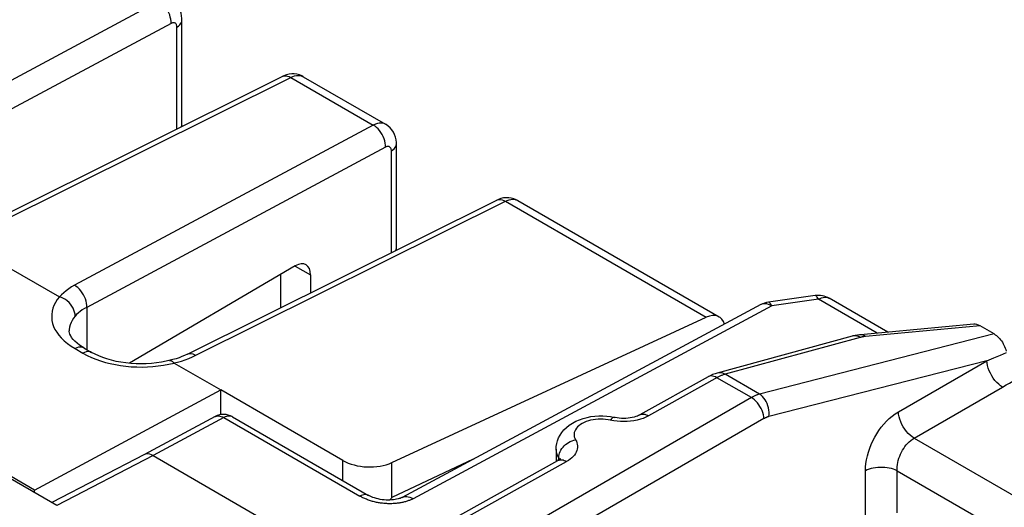
# Model space of a CAD drawing. Units: millimetres. Extents: x -19.9 to 38.3, y -30.4 to 36.6.
# Drawn here: x 6.2 to 17.2, y 20.4 to 25.9 of the extents above; entities that cross this region are included whole.
import ezdxf

# ---------------------------------------------------------------- set-up
doc = ezdxf.new("R2010")
doc.units = ezdxf.units.MM
doc.header["$LTSCALE"] = 16.335
doc.layers.get('0').update_dxf_attribs({"linetype": 'CONTINUOUS'})
for name, color, linetype in [('ASSI', 7, 'CONTINUOUS'), ('DRAFT', 7, 'CONTINUOUS'), ('RACCORDO', 7, 'CONTINUOUS')]:
    doc.layers.add(name, color=color, linetype=linetype)

msp = doc.modelspace()

# ---------------------------------------------------------------- linework, layer by layer
at = {"color": 7, "linetype": 'CONTINUOUS'}
for p, q in [((6.328, 20.617), (1.662, 23.311)), ((6.328, 20.617), (8.414, 21.739)), ((6.328, 20.587), (6.328, 20.617))]:
    msp.add_line(p, q, dxfattribs=at)
at = {"color": 250, "linetype": 'CONTINUOUS'}
for p, q in [((9.783, 20.724), (9.783, 20.949)), ((11.246, 20.963), (10.333, 20.534)), ((10.333, 20.534), (10.333, 20.924))]:
    msp.add_line(p, q, dxfattribs=at)
at = {"color": 7, "linetype": 'CONTINUOUS'}
msp.add_lwpolyline([(10.333, 20.534), (10.328, 20.527), (10.322, 20.52), (10.316, 20.513), (10.31, 20.506), (10.31, 20.505)], dxfattribs=at)
msp.add_ellipse((10.065, 21.095), major_axis=(0.4, -0.017), ratio=0.546417, start_param=-2.332616, end_param=-0.814179, dxfattribs=at)
at = {"layer": 'ASSI', "color": 7, "linetype": 'CONTINUOUS'}
for p, q in [((14.471, 22.696), (10.449, 20.534)), ((16.858, 22.477), (15.588, 22.359)), ((17.085, 22.367), (16.928, 22.458)), ((15.492, 22.342), (13.98, 21.929)), ((12.175, 21.075), (12.175, 20.943)), ((10.966, 20.263), (12.195, 20.948)), ((12.201, 20.952), (12.195, 20.948))]:
    msp.add_line(p, q, dxfattribs=at)
at = {"layer": 'ASSI', "color": 250, "linetype": 'CONTINUOUS'}
for p, q in [((16.928, 22.458), (15.643, 22.339)), ((15.582, 22.328), (14.069, 21.915)), ((17.085, 22.367), (14.455, 21.693)), ((15.51, 22.345), (15.492, 22.342)), ((15.587, 22.329), (15.582, 22.328)), ((13.986, 21.881), (13.21, 21.449)), ((13.884, 21.89), (13.88, 21.888)), ((14.363, 21.654), (13.977, 21.876)), ((14.455, 21.693), (14.069, 21.915)), ((14.363, 21.654), (11.499, 20)), ((14.504, 21.418), (11.641, 19.764)), ((12.757, 21.405), (12.729, 21.409)), ((12.821, 21.393), (12.757, 21.405)), ((12.203, 20.979), (12.191, 21.003)), ((12.202, 20.953), (12.203, 20.979)), ((12.203, 20.979), (12.204, 20.997)), ((12.204, 20.997), (12.207, 21.014)), ((11.064, 20.252), (12.292, 20.937))]:
    msp.add_line(p, q, dxfattribs=at)
at = {"layer": 'ASSI', "color": 7, "linetype": 'CONTINUOUS'}
for points in [[(15.588, 22.359), (15.577, 22.358), (15.552, 22.355), (15.527, 22.35), (15.502, 22.345), (15.492, 22.342)], [(13.88, 21.888), (13.112, 21.459), (13.099, 21.453), (13.085, 21.447), (13.068, 21.441), (13.049, 21.435), (13.028, 21.43), (13.006, 21.426), (12.982, 21.423), (12.957, 21.421), (12.932, 21.42), (12.907, 21.421), (12.882, 21.423), (12.857, 21.426), (12.835, 21.43), (12.828, 21.432)], [(13.98, 21.929), (13.956, 21.922), (13.929, 21.912), (13.902, 21.899), (13.88, 21.888)], [(12.175, 21.075), (12.176, 21.107), (12.181, 21.138), (12.19, 21.17), (12.202, 21.202), (12.218, 21.233), (12.238, 21.263), (12.262, 21.292), (12.29, 21.319), (12.322, 21.344), (12.357, 21.368), (12.395, 21.388), (12.436, 21.406), (12.478, 21.42), (12.521, 21.432), (12.565, 21.44), (12.609, 21.446), (12.653, 21.448), (12.697, 21.448), (12.742, 21.445), (12.785, 21.44), (12.828, 21.432)], [(12.22, 20.964), (12.22, 20.965), (12.221, 20.968), (12.222, 20.968), (12.221, 20.967), (12.218, 20.965), (12.214, 20.961), (12.208, 20.957), (12.201, 20.952)]]:
    msp.add_lwpolyline(points, dxfattribs=at)
at = {"layer": 'ASSI', "color": 250, "linetype": 'CONTINUOUS'}
for points in [[(15.546, 22.343), (15.528, 22.345), (15.51, 22.345)], [(15.582, 22.328), (15.564, 22.337), (15.546, 22.343)], [(15.643, 22.339), (15.638, 22.338), (15.632, 22.338), (15.627, 22.337), (15.622, 22.336), (15.617, 22.336), (15.612, 22.335), (15.607, 22.334), (15.602, 22.333), (15.597, 22.332), (15.592, 22.331), (15.587, 22.329)], [(15.643, 22.339), (15.63, 22.348), (15.618, 22.354), (15.605, 22.358), (15.592, 22.359), (15.588, 22.359)], [(13.943, 21.892), (13.927, 21.895), (13.911, 21.896), (13.897, 21.894), (13.884, 21.89)], [(13.977, 21.876), (13.96, 21.885), (13.943, 21.892)], [(14.069, 21.915), (14.051, 21.924), (14.033, 21.93), (14.015, 21.932), (13.997, 21.932), (13.98, 21.929)], [(14.069, 21.915), (14.062, 21.913), (14.055, 21.911), (14.048, 21.909), (14.041, 21.906), (14.034, 21.903), (14.026, 21.9), (14.019, 21.897), (14.011, 21.894), (14.003, 21.89), (13.995, 21.886), (13.986, 21.881)], [(14.455, 21.693), (14.448, 21.691), (14.44, 21.688), (14.433, 21.686), (14.426, 21.684), (14.419, 21.681), (14.411, 21.678), (14.404, 21.675), (14.396, 21.671), (14.388, 21.667), (14.38, 21.663), (14.371, 21.659), (14.363, 21.654)], [(14.504, 21.418), (14.502, 21.439), (14.498, 21.462), (14.491, 21.485), (14.483, 21.508), (14.472, 21.531), (14.46, 21.553), (14.446, 21.574), (14.431, 21.594), (14.415, 21.612), (14.398, 21.628), (14.381, 21.642), (14.363, 21.654)], [(14.559, 21.441), (14.562, 21.464), (14.562, 21.489), (14.56, 21.514), (14.556, 21.539), (14.549, 21.563), (14.541, 21.587), (14.53, 21.609), (14.518, 21.63), (14.504, 21.649), (14.488, 21.666), (14.472, 21.681), (14.455, 21.693)], [(12.827, 21.432), (12.821, 21.432), (12.814, 21.43), (12.807, 21.425), (12.799, 21.419), (12.792, 21.41), (12.784, 21.4)], [(13.21, 21.449), (13.182, 21.434), (13.151, 21.421), (13.119, 21.41), (13.084, 21.401), (13.047, 21.394)], [(13.113, 21.46), (13.122, 21.464), (13.133, 21.467), (13.144, 21.469), (13.157, 21.468), (13.17, 21.466), (13.183, 21.462), (13.197, 21.456), (13.21, 21.449)], [(14.559, 21.441), (14.555, 21.44), (14.551, 21.438), (14.546, 21.437), (14.542, 21.435), (14.538, 21.434), (14.533, 21.432), (14.529, 21.43), (14.524, 21.428), (14.519, 21.426), (14.514, 21.423), (14.509, 21.42), (14.504, 21.418)], [(12.729, 21.409), (12.701, 21.411), (12.673, 21.412), (12.644, 21.411), (12.616, 21.409), (12.588, 21.405), (12.561, 21.399), (12.536, 21.392), (12.511, 21.384), (12.488, 21.374), (12.466, 21.363), (12.447, 21.351), (12.429, 21.338), (12.414, 21.324), (12.401, 21.31), (12.391, 21.294), (12.383, 21.278), (12.378, 21.262), (12.375, 21.246), (12.375, 21.229), (12.378, 21.213), (12.384, 21.197), (12.392, 21.181)], [(12.895, 21.385), (12.858, 21.388), (12.821, 21.393)], [(13.047, 21.394), (13.01, 21.388), (12.972, 21.385), (12.933, 21.384), (12.895, 21.385)], [(12.207, 21.014), (12.212, 21.032), (12.219, 21.049), (12.228, 21.066), (12.239, 21.083), (12.252, 21.099), (12.266, 21.113), (12.281, 21.127), (12.297, 21.14), (12.315, 21.151), (12.333, 21.161), (12.353, 21.17), (12.372, 21.176), (12.392, 21.181)], [(12.392, 21.181), (12.401, 21.164), (12.408, 21.147), (12.412, 21.13), (12.414, 21.112), (12.414, 21.094), (12.412, 21.077), (12.407, 21.059), (12.4, 21.042), (12.391, 21.025), (12.379, 21.008), (12.366, 20.992), (12.35, 20.977), (12.333, 20.963), (12.314, 20.95), (12.292, 20.937)], [(12.191, 21.003), (12.182, 21.027), (12.177, 21.051), (12.175, 21.075)], [(12.203, 20.979), (12.21, 20.963), (12.211, 20.959)], [(12.203, 20.979), (12.208, 20.972), (12.211, 20.964)], [(12.195, 20.948), (12.204, 20.952), (12.215, 20.955), (12.226, 20.957), (12.239, 20.956), (12.252, 20.954), (12.265, 20.95), (12.279, 20.944), (12.292, 20.937)], [(12.211, 20.964), (12.214, 20.957), (12.215, 20.949)]]:
    msp.add_lwpolyline(points, dxfattribs=at)
at = {"layer": 'ASSI', "color": 7, "linetype": 'CONTINUOUS'}
msp.add_ellipse((16.937, 22.283), major_axis=(-0.107, 0.185), ratio=0.540649, start_param=-0.7513, end_param=-0.24313, dxfattribs=at)
at = {"layer": 'DRAFT', "color": 7, "linetype": 'CONTINUOUS'}
for p in [(8.414, 21.462), (9.783, 20.949)]:
    msp.add_line(p, (8.414, 21.739), dxfattribs=at)
at = {"layer": 'RACCORDO', "color": 250, "linetype": 'CONTINUOUS'}
for p, q in [((7.721, 26.098), (4.372, 24.301)), ((7.858, 25.85), (4.508, 24.054)), ((7.923, 24.667), (7.923, 25.808)), ((5.732, 23.516), (9.201, 25.243)), ((9.201, 25.243), (10.125, 24.709)), ((10.125, 24.709), (6.776, 22.913)), ((10.262, 24.462), (6.912, 22.665)), ((10.328, 23.279), (10.328, 24.42)), ((8.136, 22.128), (11.605, 23.855)), ((11.605, 23.855), (13.858, 22.554)), ((9.249, 23.129), (9.422, 23.029)), ((15.115, 22.756), (14.592, 22.682)), ((15.773, 22.376), (15.115, 22.756)), ((6.912, 22.665), (6.912, 22.192)), ((14.592, 22.682), (10.571, 20.52)), ((6.782, 22.203), (6.87, 22.152)), ((17.003, 22.067), (17.082, 22.099)), ((17.082, 22.099), (17.155, 22.129)), ((17.155, 22.129), (17.223, 22.158)), ((7.774, 22.017), (7.832, 22.028)), ((7.832, 22.028), (7.891, 22.041)), ((17.003, 22.067), (14.559, 21.441)), ((16.012, 21.494), (17.003, 22.067)), ((16.188, 21.199), (17.18, 21.772)), ((8.449, 21.43), (7.655, 21.003)), ((8.352, 21.441), (8.355, 21.443)), ((8.449, 21.43), (9.975, 20.549)), ((8.546, 21.438), (8.542, 21.441)), ((16.188, 21.199), (17.956, 20.179)), ((7.655, 21.003), (6.576, 20.444)), ((15.643, 20.143), (15.643, 20.834)), ((15.996, 20.361), (15.996, 20.856)), ((15.996, 20.834), (17.4, 20.023))]:
    msp.add_line(p, q, dxfattribs=at)
at = {"layer": 'RACCORDO', "color": 7, "linetype": 'CONTINUOUS'}
for p, q in [((7.98, 24.72), (7.98, 25.888)), ((5.636, 23.527), (9.104, 25.255)), ((9.104, 25.255), (9.104, 25.255)), ((9.34, 25.252), (10.263, 24.719)), ((10.384, 23.332), (10.384, 24.5)), ((8.04, 22.139), (11.508, 23.867)), ((11.508, 23.867), (11.508, 23.867)), ((11.744, 23.863), (14.004, 22.559)), ((6.576, 20.444), (1.414, 23.424)), ((5.487, 23.429), (6.605, 22.784)), ((9.25, 23.131), (7.39, 22.038)), ((9.086, 23.034), (9.086, 22.66)), ((9.422, 23.029), (9.422, 22.828)), ((15.077, 22.798), (14.554, 22.724)), ((15.894, 22.387), (15.237, 22.767)), ((10.333, 20.924), (13.858, 22.554)), ((6.716, 22.402), (6.716, 22.401)), ((6.879, 22.211), (6.967, 22.161)), ((7.891, 22.041), (8.414, 21.739)), ((8.352, 21.441), (7.558, 21.014)), ((8.546, 21.438), (10.072, 20.557)), ((7.559, 21.015), (6.519, 20.476)), ((7.655, 21.003), (9.292, 20.057))]:
    msp.add_line(p, q, dxfattribs=at)
at = {"layer": 'RACCORDO', "color": 250, "linetype": 'CONTINUOUS'}
for points in [[(7.858, 25.85), (7.857, 25.872), (7.855, 25.896), (7.849, 25.92), (7.842, 25.944), (7.832, 25.968), (7.821, 25.992), (7.807, 26.014), (7.792, 26.035), (7.776, 26.054), (7.758, 26.071), (7.74, 26.086), (7.721, 26.098)], [(7.923, 25.808), (7.923, 25.816), (7.922, 25.824), (7.92, 25.83), (7.918, 25.837), (7.915, 25.842), (7.911, 25.847), (7.907, 25.851), (7.902, 25.854), (7.897, 25.856), (7.892, 25.857), (7.886, 25.858), (7.88, 25.857), (7.873, 25.856), (7.865, 25.853), (7.858, 25.85)], [(7.923, 25.808), (7.94, 25.819), (7.954, 25.832), (7.965, 25.845), (7.973, 25.859), (7.978, 25.874), (7.98, 25.888)], [(9.104, 25.255), (9.114, 25.259), (9.13, 25.262), (9.147, 25.262), (9.164, 25.259), (9.182, 25.253), (9.201, 25.243)], [(9.201, 25.243), (9.222, 25.253), (9.243, 25.26), (9.263, 25.264), (9.282, 25.266), (9.3, 25.265), (9.317, 25.261), (9.332, 25.256)], [(10.263, 24.719), (10.26, 24.72), (10.245, 24.727), (10.228, 24.731), (10.211, 24.732), (10.192, 24.731), (10.171, 24.727), (10.149, 24.72), (10.125, 24.709)], [(7.973, 24.692), (7.978, 24.706), (7.98, 24.72)], [(10.262, 24.462), (10.261, 24.484), (10.259, 24.508), (10.254, 24.532), (10.246, 24.556), (10.236, 24.58), (10.225, 24.604), (10.211, 24.626), (10.196, 24.647), (10.18, 24.666), (10.162, 24.683), (10.144, 24.697), (10.125, 24.709)], [(10.328, 24.42), (10.327, 24.428), (10.326, 24.435), (10.324, 24.442), (10.322, 24.449), (10.319, 24.454), (10.315, 24.459), (10.311, 24.463), (10.306, 24.466), (10.301, 24.468), (10.296, 24.469), (10.29, 24.47), (10.284, 24.469), (10.277, 24.468), (10.27, 24.465), (10.262, 24.462)], [(10.328, 24.42), (10.344, 24.431), (10.358, 24.444), (10.369, 24.457), (10.377, 24.471), (10.382, 24.486), (10.384, 24.5)], [(11.508, 23.867), (11.519, 23.871), (11.534, 23.874), (11.551, 23.874), (11.569, 23.871), (11.587, 23.865), (11.605, 23.855)], [(11.605, 23.855), (11.626, 23.865), (11.647, 23.872), (11.668, 23.876), (11.686, 23.878), (11.704, 23.877), (11.721, 23.873), (11.737, 23.868)], [(10.378, 23.304), (10.382, 23.318), (10.384, 23.332)], [(6.776, 22.913), (6.742, 22.894), (6.71, 22.873), (6.681, 22.852), (6.654, 22.83), (6.629, 22.807), (6.606, 22.783)], [(6.912, 22.665), (6.912, 22.688), (6.909, 22.712), (6.904, 22.736), (6.897, 22.76), (6.887, 22.784), (6.875, 22.807), (6.862, 22.83), (6.847, 22.85), (6.83, 22.87), (6.813, 22.887), (6.795, 22.901), (6.776, 22.913)], [(6.605, 22.784), (6.581, 22.753), (6.561, 22.721), (6.544, 22.688), (6.532, 22.655), (6.524, 22.621), (6.519, 22.587), (6.519, 22.553), (6.522, 22.519), (6.53, 22.486), (6.541, 22.452), (6.556, 22.419), (6.576, 22.386), (6.599, 22.354), (6.627, 22.322), (6.659, 22.291), (6.696, 22.261), (6.737, 22.231), (6.782, 22.203)], [(15.115, 22.756), (15.108, 22.769), (15.101, 22.78), (15.095, 22.789), (15.088, 22.794), (15.082, 22.797), (15.077, 22.798)], [(15.115, 22.756), (15.133, 22.765), (15.151, 22.772), (15.169, 22.777)], [(15.169, 22.777), (15.186, 22.779), (15.202, 22.778), (15.217, 22.775), (15.231, 22.77), (15.237, 22.767)], [(6.912, 22.665), (6.886, 22.651), (6.862, 22.636), (6.839, 22.62), (6.818, 22.603), (6.799, 22.586), (6.782, 22.568)], [(14.505, 22.706), (14.489, 22.704), (14.475, 22.699), (14.471, 22.696)], [(14.592, 22.682), (14.574, 22.692), (14.556, 22.699), (14.538, 22.704), (14.521, 22.706), (14.505, 22.706)], [(14.592, 22.682), (14.585, 22.695), (14.579, 22.706), (14.572, 22.714), (14.566, 22.72), (14.56, 22.723), (14.554, 22.724)], [(6.782, 22.568), (6.763, 22.544), (6.748, 22.52), (6.736, 22.495), (6.726, 22.469), (6.72, 22.443), (6.716, 22.417), (6.716, 22.402)], [(6.879, 22.211), (6.867, 22.217), (6.852, 22.22), (6.835, 22.22), (6.818, 22.218), (6.8, 22.212), (6.782, 22.203)], [(6.906, 22.167), (6.888, 22.161), (6.87, 22.152)], [(6.87, 22.152), (6.916, 22.127), (6.964, 22.105), (7.014, 22.084), (7.067, 22.066)], [(6.967, 22.161), (6.955, 22.166), (6.939, 22.17), (6.923, 22.17), (6.906, 22.167)], [(7.973, 22.064), (8.014, 22.077), (8.055, 22.092), (8.096, 22.109), (8.136, 22.128)], [(8.04, 22.139), (8.05, 22.143), (8.066, 22.147), (8.083, 22.147), (8.1, 22.143), (8.118, 22.137), (8.136, 22.128)], [(7.067, 22.066), (7.121, 22.049), (7.176, 22.035), (7.234, 22.023), (7.292, 22.013), (7.352, 22.005), (7.412, 22), (7.473, 21.997), (7.533, 21.996), (7.594, 21.998), (7.654, 22.002), (7.714, 22.008), (7.774, 22.017)], [(7.889, 22.042), (7.931, 22.052), (7.973, 22.064)], [(17.18, 21.772), (17.158, 21.786), (17.136, 21.804), (17.114, 21.824), (17.094, 21.847), (17.075, 21.872), (17.058, 21.898), (17.043, 21.926), (17.03, 21.954), (17.019, 21.983), (17.011, 22.012), (17.006, 22.04), (17.003, 22.067)], [(17.18, 21.772), (17.219, 21.795), (17.257, 21.817), (17.294, 21.839), (17.329, 21.861), (17.363, 21.882), (17.395, 21.902)], [(8.355, 21.443), (8.367, 21.447), (8.379, 21.449), (8.392, 21.449), (8.406, 21.447), (8.42, 21.443), (8.434, 21.437), (8.449, 21.43)], [(8.542, 21.441), (8.531, 21.445), (8.518, 21.447), (8.505, 21.447), (8.492, 21.446), (8.478, 21.442), (8.463, 21.437), (8.449, 21.43)], [(15.643, 20.834), (15.644, 20.874), (15.648, 20.915), (15.655, 20.957), (15.664, 20.999), (15.676, 21.042), (15.69, 21.085), (15.707, 21.127), (15.726, 21.169), (15.747, 21.209), (15.77, 21.248), (15.794, 21.285), (15.82, 21.321), (15.848, 21.355), (15.878, 21.388), (15.909, 21.418), (15.942, 21.446), (15.976, 21.472), (16.012, 21.494)], [(16.188, 21.199), (16.166, 21.214), (16.144, 21.231), (16.123, 21.251), (16.103, 21.274), (16.084, 21.299), (16.067, 21.325), (16.051, 21.353), (16.038, 21.382), (16.028, 21.41), (16.02, 21.439), (16.014, 21.467), (16.012, 21.494)], [(15.996, 20.856), (15.997, 20.879), (16, 20.902), (16.004, 20.926), (16.01, 20.949), (16.017, 20.973), (16.026, 20.996), (16.036, 21.02), (16.047, 21.042), (16.058, 21.063), (16.071, 21.084), (16.085, 21.104), (16.1, 21.123), (16.116, 21.141), (16.133, 21.157), (16.151, 21.173), (16.169, 21.187), (16.188, 21.199)], [(15.996, 20.834), (15.976, 20.843), (15.955, 20.85), (15.933, 20.857), (15.909, 20.863), (15.884, 20.867), (15.858, 20.87), (15.832, 20.871), (15.806, 20.871), (15.78, 20.87), (15.755, 20.867), (15.73, 20.863), (15.706, 20.857), (15.683, 20.85), (15.662, 20.843), (15.643, 20.834)], [(10.072, 20.557), (10.068, 20.559), (10.057, 20.564), (10.045, 20.566), (10.032, 20.566), (10.018, 20.565), (10.004, 20.561), (9.99, 20.556), (9.975, 20.549)], [(10.171, 20.477), (10.159, 20.479), (10.148, 20.482), (10.137, 20.484), (10.125, 20.487), (10.114, 20.49), (10.103, 20.494), (10.092, 20.497), (10.081, 20.501), (10.07, 20.504), (10.059, 20.508), (10.049, 20.513), (10.038, 20.517), (10.028, 20.521), (10.019, 20.526), (10.009, 20.53), (10, 20.535), (9.991, 20.539), (9.983, 20.544), (9.975, 20.549)], [(10.449, 20.534), (10.454, 20.536), (10.468, 20.541), (10.484, 20.544), (10.5, 20.544), (10.517, 20.542), (10.535, 20.537), (10.553, 20.529), (10.571, 20.52)], [(10.357, 20.465), (10.346, 20.465), (10.334, 20.464), (10.323, 20.464), (10.311, 20.464), (10.299, 20.464), (10.288, 20.464), (10.276, 20.465), (10.264, 20.465), (10.252, 20.466), (10.241, 20.467), (10.229, 20.468), (10.217, 20.47), (10.205, 20.471), (10.194, 20.473), (10.182, 20.475), (10.171, 20.477)], [(10.571, 20.52), (10.563, 20.516), (10.555, 20.512), (10.547, 20.508), (10.539, 20.504), (10.53, 20.501), (10.521, 20.498), (10.512, 20.495), (10.503, 20.492), (10.494, 20.489), (10.484, 20.486), (10.475, 20.483), (10.465, 20.481), (10.455, 20.479), (10.444, 20.477), (10.434, 20.475), (10.423, 20.473), (10.413, 20.471), (10.402, 20.47), (10.391, 20.468), (10.38, 20.467), (10.368, 20.466), (10.357, 20.465)]]:
    msp.add_lwpolyline(points, dxfattribs=at)
at = {"layer": 'RACCORDO', "color": 7, "linetype": 'CONTINUOUS'}
for points in [[(7.98, 25.888), (7.979, 25.903), (7.976, 25.933), (7.969, 25.963), (7.959, 25.992), (7.946, 26.019), (7.929, 26.045), (7.91, 26.067), (7.888, 26.087), (7.863, 26.104), (7.859, 26.107)], [(9.34, 25.252), (9.322, 25.261), (9.296, 25.272), (9.268, 25.279), (9.239, 25.283), (9.21, 25.283), (9.181, 25.28), (9.151, 25.273), (9.122, 25.263), (9.104, 25.255)], [(7.981, 24.695), (7.981, 24.696), (7.98, 24.716), (7.98, 24.72)], [(10.384, 24.5), (10.383, 24.515), (10.38, 24.545), (10.373, 24.575), (10.363, 24.604), (10.35, 24.631), (10.333, 24.656), (10.314, 24.679), (10.292, 24.699), (10.268, 24.716), (10.263, 24.719)], [(11.745, 23.863), (11.726, 23.873), (11.7, 23.883), (11.672, 23.891), (11.644, 23.894), (11.614, 23.895), (11.585, 23.892), (11.555, 23.885), (11.527, 23.875), (11.508, 23.867)], [(10.385, 23.307), (10.385, 23.308), (10.384, 23.328), (10.384, 23.332)], [(6.782, 22.568), (6.781, 22.59), (6.776, 22.613), (6.769, 22.635), (6.759, 22.658), (6.746, 22.679), (6.731, 22.7), (6.714, 22.719), (6.694, 22.737), (6.673, 22.752), (6.651, 22.765), (6.628, 22.776), (6.605, 22.784)], [(6.879, 22.211), (6.861, 22.222), (6.83, 22.243), (6.803, 22.264), (6.779, 22.286), (6.759, 22.307), (6.743, 22.327), (6.732, 22.347), (6.723, 22.364), (6.719, 22.38), (6.716, 22.393), (6.716, 22.401)], [(17.085, 22.367), (17.098, 22.359), (17.11, 22.35), (17.122, 22.34), (17.134, 22.328), (17.145, 22.316), (17.156, 22.303), (17.167, 22.289), (17.177, 22.274), (17.186, 22.258), (17.194, 22.242), (17.202, 22.225), (17.209, 22.209), (17.215, 22.192), (17.219, 22.175)], [(7.878, 22.08), (7.802, 22.062), (7.749, 22.051), (7.694, 22.043), (7.637, 22.036), (7.58, 22.033), (7.523, 22.031), (7.465, 22.033), (7.408, 22.036), (7.351, 22.042), (7.295, 22.05), (7.241, 22.06), (7.189, 22.073), (7.139, 22.087), (7.091, 22.103), (7.046, 22.121), (7.005, 22.141), (6.967, 22.161)], [(8.04, 22.139), (8.009, 22.125), (7.98, 22.113), (7.948, 22.101), (7.914, 22.09), (7.878, 22.08)], [(7.839, 22.07), (7.847, 22.071), (7.857, 22.068), (7.868, 22.063), (7.878, 22.054), (7.889, 22.042)], [(7.655, 21.003), (7.637, 21.012), (7.619, 21.019), (7.602, 21.022), (7.586, 21.022), (7.57, 21.019), (7.559, 21.015)], [(10.449, 20.534), (10.445, 20.532), (10.437, 20.528), (10.427, 20.524), (10.416, 20.521), (10.402, 20.517), (10.386, 20.513), (10.37, 20.51), (10.351, 20.508), (10.332, 20.506), (10.311, 20.505), (10.29, 20.504), (10.268, 20.505), (10.246, 20.506), (10.223, 20.509), (10.201, 20.512), (10.18, 20.517), (10.159, 20.522), (10.139, 20.528), (10.121, 20.534), (10.104, 20.541), (10.089, 20.548), (10.075, 20.556), (10.072, 20.557)]]:
    msp.add_lwpolyline(points, dxfattribs=at)
for centre, radius, start, end in [((15.112, 22.55), 0.25, 59.9768, 98.0758), ((14.589, 22.476), 0.25, 98.079, 118.2699), ((8.446, 21.265), 0.2, 59.9831, 118.2699)]:
    msp.add_arc(centre, radius, start, end, dxfattribs=at)
for centre, major_axis, ratio, start_param, end_param in [((9.248, 22.926), (0.122, 0.218), 0.567169, -0.793777, 0.768293), ((13.846, 22.303), (0.162, 0.253), 0.606708, 5.779178, 7.045341)]:
    msp.add_ellipse(centre, major_axis=major_axis, ratio=ratio, start_param=start_param, end_param=end_param, dxfattribs=at)

doc.saveas('drawing.dxf')
